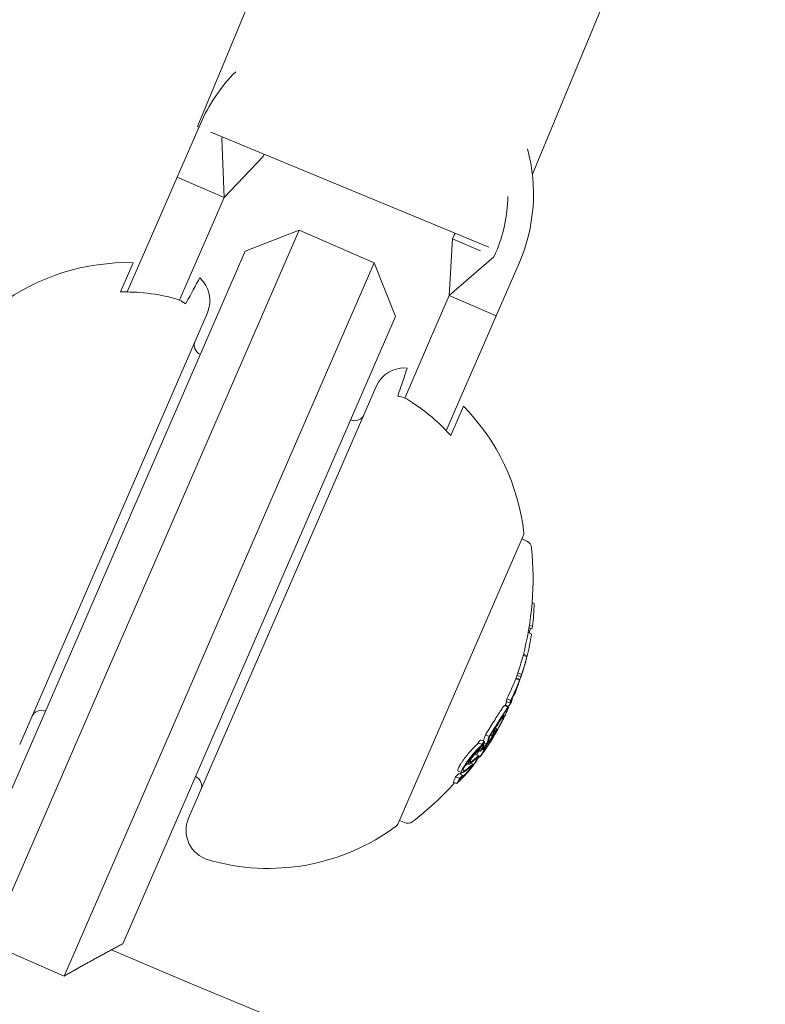
# Model space of a CAD drawing. Units: millimetres. Extents: x -4541 to 6139, y -5619 to 4406.
# Drawn here: x -763 to -726, y -3136 to -3088 of the extents above; entities that cross this region are included whole.
import ezdxf

# ---------------------------------------------------------------- set-up
doc = ezdxf.new("R2010")
doc.units = ezdxf.units.MM
doc.header["$LTSCALE"] = 0.2
doc.header["$MEASUREMENT"] = 0
doc.linetypes.add('BORDER', pattern=[1.75, 0.5, -0.25, 0.5, -0.25, 0, -0.25])
doc.layers.add('HAGS-EN1176 Falling Space', color=30, linetype='BORDER')
doc.layers.add('HAGS-Plan', color=7, linetype='Continuous')

msp = doc.modelspace()

# ---------------------------------------------------------------- linework, layer by layer
at = {"layer": 'HAGS-EN1176 Falling Space'}
msp.add_lwpolyline([(-2766.124, -1481), (-3040.62, -1481, -0.414214), (-4540.62, 19), (-4540.62, 981, -0.414214), (-3040.62, 2481), (399.565, 2481, -0.816603), (3288.436, -891.696, -0.343643), (4421.991, -2346.247), (4421.991, -2648.479, -0.414214), (2921.991, -4148.479), (2645.24, -4148.479, -0.116686), (1146.007, -4503.187), (559.509, -4503.187, -0.565052), (-2766.124, -2500)], format="xyb", close=True, dxfattribs=at)
at = {"layer": 'HAGS-Plan', "lineweight": 0}
for p, q in [((-754.194, -3092.773), (-683.406, -2921.877)), ((-737.838, -3095.096), (-668.624, -2928)), ((-754.078, -3092.668), (-755.195, -3095.235)), ((-754.135, -3092.798), (-754.194, -3092.773)), ((-739.97, -3098.665), (-753.556, -3093.037)), ((-752.98, -3093.276), (-753.012, -3093.35)), ((-753.012, -3093.35), (-752.902, -3096.232)), ((-750.946, -3094.118), (-750.993, -3094.227)), ((-750.993, -3094.227), (-752.902, -3096.232)), ((-756.112, -3097.345), (-755.195, -3095.235)), ((-755.195, -3095.235), (-752.902, -3096.232)), ((-753.819, -3098.342), (-752.902, -3096.232)), ((-756.112, -3097.345), (-756.969, -3099.315)), ((-756.013, -3113.417), (-749.234, -3097.827)), ((-751.866, -3098.864), (-749.234, -3097.827)), ((-749.234, -3097.827), (-745.566, -3099.422)), ((-754.676, -3100.312), (-753.819, -3098.342)), ((-741.898, -3101.017), (-741.733, -3098.254)), ((-741.653, -3098.07), (-741.733, -3098.254)), ((-741.733, -3098.254), (-740.376, -3098.844)), ((-751.866, -3098.864), (-757.847, -3112.62)), ((-739.635, -3098.948), (-739.715, -3099.131)), ((-757.964, -3100.851), (-757.341, -3099.419)), ((-757.636, -3100.849), (-756.969, -3099.315)), ((-745.566, -3099.422), (-752.345, -3115.012)), ((-744.529, -3102.054), (-745.566, -3099.422)), ((-739.715, -3099.131), (-741.898, -3101.017)), ((-738.488, -3099.446), (-739.605, -3102.014)), ((-755.082, -3101.246), (-754.676, -3100.312)), ((-742.815, -3103.127), (-741.898, -3101.017)), ((-739.605, -3102.014), (-741.898, -3101.017)), ((-762.891, -3122.967), (-753.72, -3101.874)), ((-750.51, -3115.81), (-744.529, -3102.054)), ((-740.522, -3104.123), (-739.605, -3102.014)), ((-742.815, -3103.127), (-743.671, -3105.097)), ((-741.379, -3106.094), (-740.522, -3104.123)), ((-744.078, -3106.031), (-743.671, -3105.097)), ((-745.466, -3105.463), (-754.638, -3126.555)), ((-742.046, -3107.628), (-741.379, -3106.094)), ((-741.201, -3106.437), (-741.824, -3107.869)), ((-757.847, -3112.62), (-760.039, -3117.661)), ((-744.41, -3126.859), (-738.269, -3112.736)), ((-738.349, -3112.919), (-738.113, -3113.022)), ((-758.497, -3119.13), (-756.013, -3113.417)), ((-752.345, -3115.012), (-754.829, -3120.725)), ((-752.702, -3120.851), (-750.51, -3115.81)), ((-737.852, -3116.027), (-737.753, -3116.07)), ((-738.003, -3117.255), (-737.863, -3117.316)), ((-737.982, -3117.126), (-737.828, -3117.193)), ((-765.188, -3129.504), (-760.039, -3117.661)), ((-738.045, -3117.493), (-737.878, -3117.566)), ((-738.027, -3117.397), (-737.973, -3117.421)), ((-738.288, -3118.596), (-738.105, -3118.676)), ((-738.275, -3118.546), (-738.092, -3118.625)), ((-758.497, -3119.13), (-764.387, -3132.676)), ((-738.624, -3119.708), (-738.444, -3119.787)), ((-738.583, -3119.577), (-738.399, -3119.657)), ((-738.548, -3119.454), (-738.364, -3119.534)), ((-738.282, -3119.295), (-738.281, -3119.296)), ((-738.653, -3119.744), (-738.469, -3119.823)), ((-738.522, -3119.976), (-738.521, -3119.977)), ((-738.725, -3120.46), (-738.696, -3120.472)), ((-738.72, -3120.447), (-738.691, -3120.46)), ((-760.718, -3134.271), (-754.829, -3120.725)), ((-752.702, -3120.851), (-757.852, -3132.694)), ((-739.193, -3121.05), (-739.01, -3121.13)), ((-739.155, -3121.036), (-739.019, -3121.095)), ((-739.118, -3120.851), (-738.935, -3120.93)), ((-739.082, -3120.726), (-738.899, -3120.806)), ((-738.824, -3120.674), (-738.809, -3120.681)), ((-739.273, -3121.52), (-739.225, -3121.541)), ((-740.135, -3122.492), (-739.952, -3122.572)), ((-739.897, -3122.515), (-739.809, -3122.553)), ((-739.869, -3122.47), (-739.796, -3122.502)), ((-739.724, -3122.239), (-739.71, -3122.245)), ((-739.65, -3122.337), (-739.647, -3122.338)), ((-739.646, -3122.164), (-739.573, -3122.196)), ((-739.621, -3122.312), (-739.62, -3122.311)), ((-740.483, -3122.872), (-740.299, -3122.952)), ((-740.368, -3122.733), (-740.185, -3122.812)), ((-740.196, -3122.88), (-740.082, -3122.93)), ((-740.119, -3123.042), (-740.084, -3123.057)), ((-740.629, -3123.431), (-740.446, -3123.51)), ((-740.458, -3123.248), (-740.381, -3123.282)), ((-740.447, -3123.549), (-740.398, -3123.571)), ((-740.397, -3123.111), (-740.332, -3123.14)), ((-740.392, -3123.106), (-740.295, -3123.148)), ((-740.316, -3123.202), (-740.259, -3123.227)), ((-740.309, -3123.441), (-740.308, -3123.441)), ((-740.245, -3123.208), (-740.206, -3123.225)), ((-740.242, -3123.095), (-740.21, -3123.109)), ((-740.17, -3123.192), (-740.157, -3123.198)), ((-741.055, -3123.877), (-740.95, -3123.923)), ((-740.938, -3123.715), (-740.897, -3123.733)), ((-740.875, -3123.755), (-740.798, -3123.788)), ((-740.853, -3123.872), (-740.736, -3123.923)), ((-740.851, -3123.871), (-740.732, -3123.923)), ((-741.464, -3124.255), (-741.281, -3124.334)), ((-741.43, -3124.377), (-741.247, -3124.457)), ((-740.892, -3124.078), (-740.848, -3124.097)), ((-741.713, -3124.793), (-741.53, -3124.873)), ((-741.588, -3124.534), (-741.405, -3124.614)), ((-741.438, -3124.762), (-741.436, -3124.762)), ((-741.342, -3124.575), (-741.319, -3124.585)), ((-744.33, -3126.675), (-744.094, -3126.778)), ((-764.387, -3132.676), (-760.718, -3134.271))]:
    msp.add_line(p, q, dxfattribs=at)
for centre, radius, start, end in [((-500, -2529.644), 694.356, 233.572112, 270), ((-746.283, -3096.057), 8.5, 135.3915, 156.5), ((-746.283, -3096.057), 8.5, 336.5, 14.9815), ((-746.283, -3096.057), 7.25, 336.5, 359.0076), ((-746.283, -3096.057), 5.049, 336.5, 337.5762), ((-757.617, -3109.916), 10.5, 88.4946, 126.6382), ((-755.095, -3101.276), 1.5, 336.5, 48.0607), ((-753.859, -3103.449), 0.5, 156.5, 246.5), ((-744.091, -3106.061), 1.5, 84.9393, 156.5), ((-748.689, -3113.798), 10.5, 6.3618, 44.5054), ((-746.523, -3106.639), 0.5, 246.5, 336.5), ((-738.453, -3112.656), 0.2, 336.5, 6.3618), ((-752.803, -3114.813), 15, 345.0334, 5.5978), ((-738.273, -3113.389), 0.4, 5.5978, 66.5), ((-752.62, -3114.893), 15, 344.2642, 345.0334), ((-752.803, -3114.813), 15, 340.7845, 341.4773), ((-752.62, -3114.893), 15, 342.4043, 342.8884), ((-752.62, -3114.893), 15, 338.2484, 339.0104), ((-752.803, -3114.813), 15, 335.3799, 336.1948), ((-752.62, -3114.893), 15, 336.3277, 336.5), ((-752.62, -3114.893), 15, 336.5, 336.7317), ((-761.834, -3121.79), 0.5, 66.5, 156.5), ((-752.62, -3114.893), 15, 333.023, 333.6944), ((-752.62, -3114.893), 15, 327.6901, 328.4952), ((-754.498, -3124.98), 0.5, 336.5, 66.5), ((-752.803, -3114.813), 15, 307.4022, 318.1186), ((-753.262, -3127.154), 1.5, 156.5, 253.7286), ((-744.594, -3126.779), 0.2, 306.6382, 336.5), ((-743.935, -3126.411), 0.4, 246.5, 307.4022), ((-750.74, -3118.514), 10.5, 253.7286, 306.6382), ((-500, -2529.644), 656.356, 246.815083, 270)]:
    msp.add_arc(centre, radius, start, end, dxfattribs=at)
at = {"layer": 'HAGS-Plan', "lineweight": 0, "extrusion": (0, 0, -1)}
for centre, major_axis, ratio, start_param, end_param in [((-752.377, -3114.335), (13.714, -5.963), 0.85264, -0.339057, -0.252131), ((-751.24, -3111.72), (13.243, -5.758), 0.522499, -0.026836, -0.00829), ((-751.351, -3111.976), (13.324, -5.793), 0.522499, -0.080133, -0.063388), ((-752.377, -3114.335), (13.714, -5.963), 0.85264, -0.222934, -0.13864), ((-752.595, -3114.835), (13.755, -5.981), 0.85264, -0.273907, -0.266188), ((-752.377, -3114.335), (13.714, -5.963), 0.85264, -0.134599, -0.064395), ((-751.917, -3113.277), (13.625, -5.924), 0.522499, -0.078358, -0.071763), ((-752.399, -3114.385), (13.722, -5.966), 0.85264, -0.115735, -0.071339), ((-752.377, -3114.335), (13.727, -5.969), 0.779865, -0.074835, -0.047679), ((-752.292, -3114.139), (13.727, -5.97), 0.522493, -0.077826, -0.061577), ((-752.257, -3114.059), (13.721, -5.966), 0.522499, -0.070826, -0.068529), ((-738.371, -3119.568), (-0.073, -0.221), 0.015759, -2.437807, -1.954661), ((-752.377, -3114.335), (13.714, -5.963), 0.85264, -0.040241, 0.043862), ((-752.399, -3114.385), (13.722, -5.966), 0.85264, -0.033255, 0.036872), ((-752.548, -3114.728), (13.752, -5.98), 0.85264, -0.077106, -0.030007), ((-752.57, -3114.778), (13.754, -5.98), 0.85264, -0.026021, -0.025323), ((-738.607, -3120.214), (-0.0131, -0.0351), 0.03267, 0.955983, 1.47612), ((-752.637, -3114.932), (13.755, -5.982), 0.173766, -0.001176, 0.085019), ((-752.843, -3115.405), (13.743, -5.976), 0.522499, -0.077684, -0.061239), ((-752.807, -3115.324), (13.747, -5.977), 0.522499, -0.070694, -0.068112), ((-752.637, -3114.933), (13.756, -5.981), 0.173764, -0.046656, -0.001166), ((-752.596, -3114.838), (13.755, -5.982), 0.173761, -0.046589, -0.000716), ((-739.571, -3122.137), (-0.344, -0.597), 0.102836, -2.873199, -2.410867), ((-753.616, -3117.183), (13.491, -5.866), 0.522499, -0.066002, -0.027628), ((-753.58, -3117.102), (13.51, -5.874), 0.522499, -0.06135, -0.027835), ((-753.449, -3116.8), (13.573, -5.902), 0.522501, -0.062795, -0.027888), ((-753.414, -3116.719), (13.588, -5.908), 0.522501, -0.058447, -0.027207), ((-739.454, -3121.049), (-0.941, -2.013), 0.200281, -0.982425, -0.900329), ((-752.562, -3114.259), (13.715, -5.963), 0.85264, 0.230106, 0.244112), ((-753.834, -3117.686), (13.413, -5.832), 0.401607, -0.104007, -0.066494), ((-753.796, -3117.599), (13.435, -5.842), 0.401607, -0.110077, -0.058219), ((-752.697, -3115.07), (13.752, -5.979), 0.85264, 0.180478, 0.196633), ((-753.616, -3117.183), (13.491, -5.866), 0.522499, 0.02515, 0.076443), ((-752.535, -3114.698), (13.751, -5.979), 0.85264, 0.222446, 0.238879), ((-752.513, -3114.648), (13.748, -5.978), 0.85264, 0.230671, 0.233339), ((-753.58, -3117.102), (13.51, -5.874), 0.522499, 0.032189, 0.069248), ((-753.701, -3117.38), (13.443, -5.845), 0.522499, 0, 0.00014), ((-753.701, -3117.38), (13.443, -5.845), 0.522499, -0.016491, 0), ((-745.992, -3118.631), (-0.831, 7.612), 0.944724, -3.965867, -3.954222), ((-753.666, -3117.299), (13.463, -5.854), 0.522499, -0.00917, -0.006955), ((-752.718, -3115.12), (13.749, -5.978), 0.85264, 0.186264, 0.189592), ((-745.947, -3118.571), (-0.831, 7.605), 0.944595, -3.965932, -3.954317), ((-752.901, -3115.038), (13.749, -5.978), 0.85264, 0.317511, 0.334599), ((-741.061, -3124.055), (-0.225, -0.276), 0.250063, -0.454953, -0.437331), ((-740.694, -3123.401), (0.679, 0.933), 0.248056, -3.941787, -3.534595), ((-740.661, -3123.369), (0.642, 0.883), 0.247688, -3.93993, -3.611548), ((-754.593, -3118.929), (12.987, -5.647), 0.419806, -0.007514, 0.04077), ((-752.859, -3115.443), (13.716, -5.964), 0.85264, 0.319058, 0.329828), ((-752.837, -3115.393), (13.723, -5.967), 0.85264, 0.322704, 0.323115), ((-742.494, -3117.056), (-1.881, -8.803), 0.505363, -0.656795, -0.632082), ((-742.431, -3117.078), (-1.868, -8.708), 0.504685, -0.657385, -0.632304)]:
    msp.add_ellipse(centre, major_axis=major_axis, ratio=ratio, start_param=start_param, end_param=end_param, dxfattribs=at)
at = {"layer": 'HAGS-Plan', "lineweight": 0}
for centre, major_axis, ratio, start_param, end_param in [((-752.561, -3114.256), (13.714, -5.963), 0.85264, 0.064395, 0.127245), ((-752.476, -3114.06), (13.728, -5.969), 0.522499, 0.061521, 0.07777), ((-752.428, -3114.452), (13.73, -5.97), 0.85264, 0.064322, 0.070907), ((-738.63, -3120.12), (0.408, 1.092), 0.051321, -1.031217, -0.908871), ((-738.638, -3120.117), (0.445, 1.19), 0.051377, -1.025863, -0.910159), ((-752.561, -3114.256), (13.714, -5.963), 0.85264, -0.043862, 0.040241), ((-752.428, -3114.452), (13.73, -5.97), 0.85264, 0.02839, 0.040196), ((-752.406, -3114.402), (13.724, -5.967), 0.85264, 0.028445, 0.033249), ((-752.451, -3114.504), (13.748, -5.978), 0.522499, 0.06839, 0.070685), ((-752.415, -3114.422), (13.745, -5.976), 0.522499, 0.061443, 0.077672), ((-752.445, -3114.491), (13.75, -5.979), 0.174196, -0.068105, -0.011667), ((-752.589, -3114.822), (13.755, -5.981), 0.85264, 0.027991, 0.02904), ((-752.446, -3114.493), (13.75, -5.979), 0.163774, 0.005261, 0.037205), ((-752.405, -3114.399), (13.747, -5.977), 0.163774, 0.009943, 0.037262), ((-753.026, -3115.326), (13.743, -5.976), 0.522499, 0.061239, 0.077684), ((-752.62, -3114.894), (13.756, -5.981), 0.85264, -0.213728, -0.126958), ((-753.799, -3117.104), (13.491, -5.866), 0.522499, 0.027628, 0.066002), ((-752.598, -3114.844), (13.756, -5.981), 0.85264, -0.206633, -0.133964), ((-753.301, -3116.459), (13.633, -5.928), 0.522499, 0.006868, 0.008995), ((-753.263, -3116.369), (13.642, -5.945), 0.522494, 0.00043, 0.016366), ((-752.379, -3114.339), (13.715, -5.963), 0.85264, -0.244112, -0.230106), ((-752.401, -3114.389), (13.722, -5.967), 0.85264, -0.237276, -0.236225), ((-753.799, -3117.104), (13.491, -5.866), 0.522499, -0.071702, -0.040994), ((-752.854, -3115.431), (13.717, -5.964), 0.85264, -0.197133, -0.185359), ((-752.832, -3115.381), (13.724, -5.967), 0.85264, -0.189941, -0.189031), ((-746.989, -3126.23), (7.017, 3.483), 0.142966, -0.520605, -0.493762), ((-752.717, -3115.118), (13.749, -5.978), 0.85264, -0.334599, -0.317511), ((-754.409, -3119.008), (12.987, -5.647), 0.419806, -0.04077, 0.007514), ((-754.372, -3118.929), (13.021, -5.653), 0.419798, -0.034379, -0.000989), ((-752.739, -3115.167), (13.746, -5.977), 0.85264, -0.326426, -0.323362)]:
    msp.add_ellipse(centre, major_axis=major_axis, ratio=ratio, start_param=start_param, end_param=end_param, dxfattribs=at)
for points, knots in [([(-754.781, -3101.428), (-754.702, -3101.283), (-754.629, -3101.147), (-754.42, -3100.763), (-754.294, -3100.531), (-754.131, -3100.23), (-754.093, -3100.16), (-754.093, -3100.16)], [5.0151237, 5.0151237, 5.0151237, 5.0151237, 5.1153675, 5.1153675, 5.3586843, 5.3586843, 5.6020012, 5.6020012, 5.6020012, 5.6020012]), ([(-757.964, -3100.851), (-757.644, -3100.845), (-757.329, -3100.853), (-756.544, -3100.913), (-756.011, -3100.994), (-755.414, -3101.142), (-755.337, -3101.162), (-755.261, -3101.183)], [1.2244407, 1.2244407, 1.2244407, 1.2244407, 1.3136911, 1.3136911, 1.4608602, 1.4608602, 1.4826225, 1.4826225, 1.4826225, 1.4826225]), ([(-755.261, -3101.183), (-755.198, -3101.202), (-755.138, -3101.222), (-755.082, -3101.246), (-754.981, -3101.29), (-754.876, -3101.355), (-754.781, -3101.428)], [0.95046684, 0.95046684, 0.95046684, 0.95046684, 0.96855699, 0.96855699, 0.96855699, 1.00167286, 1.00167286, 1.00167286, 1.00167286]), ([(-743.958, -3104.567), (-743.958, -3104.567), (-743.984, -3104.642), (-744.092, -3104.967), (-744.176, -3105.217), (-744.315, -3105.632), (-744.364, -3105.778), (-744.416, -3105.935)], [5.6020012, 5.6020012, 5.6020012, 5.6020012, 5.845318, 5.845318, 6.0886348, 6.0886348, 6.1888786, 6.1888786, 6.1888786, 6.1888786]), ([(-744.416, -3105.935), (-744.298, -3105.954), (-744.179, -3105.987), (-744.078, -3106.031), (-744.022, -3106.055), (-743.966, -3106.086), (-743.91, -3106.119)], [0.93544112, 0.93544112, 0.93544112, 0.93544112, 0.96855699, 0.96855699, 0.96855699, 0.98664714, 0.98664714, 0.98664714, 0.98664714]), ([(-743.91, -3106.119), (-743.843, -3106.16), (-743.776, -3106.203), (-743.26, -3106.539), (-742.837, -3106.873), (-742.258, -3107.407), (-742.037, -3107.63), (-741.824, -3107.869)], [4.9494951, 4.9494951, 4.9494951, 4.9494951, 4.9712573, 4.9712573, 5.1184264, 5.1184264, 5.2076768, 5.2076768, 5.2076768, 5.2076768]), ([(-738.281, -3119.295), (-738.278, -3119.284), (-738.274, -3119.272), (-738.261, -3119.231), (-738.252, -3119.201), (-738.243, -3119.169)], [-0.01546511, -0.01546511, -0.01546511, -0.01546511, -0.01096644, -0.01096644, 0, 0, 0, 0]), ([(-738.243, -3119.169), (-738.237, -3119.152), (-738.232, -3119.134), (-738.221, -3119.098), (-738.216, -3119.08), (-738.211, -3119.062)], [-0.01216151, -0.01216151, -0.01216151, -0.01216151, -0.00608071, -0.00608071, -0.00031661, -0.00031661, -0.00031661, -0.00031661]), ([(-738.335, -3119.466), (-738.332, -3119.457), (-738.329, -3119.449), (-738.327, -3119.442), (-738.324, -3119.435), (-738.322, -3119.428), (-738.32, -3119.421)], [-0.003148522, -0.003148522, -0.003148522, -0.003148522, 0, 0, 0, 0.003148442, 0.003148442, 0.003148442, 0.003148442]), ([(-738.32, -3119.421), (-738.318, -3119.416), (-738.317, -3119.411), (-738.314, -3119.402), (-738.313, -3119.399), (-738.312, -3119.397)], [-0.004976396, -0.004976396, -0.004976396, -0.004976396, -0.002503733, -0.002503733, 0, 0, 0, 0]), ([(-738.316, -3119.405), (-738.313, -3119.394), (-738.309, -3119.384), (-738.306, -3119.374), (-738.303, -3119.365), (-738.3, -3119.355), (-738.297, -3119.347)], [-0.004128494, -0.004128494, -0.004128494, -0.004128494, 0, 0, 0, 0.004128307, 0.004128307, 0.004128307, 0.004128307]), ([(-738.312, -3119.397), (-738.312, -3119.396), (-738.311, -3119.395), (-738.312, -3119.397), (-738.312, -3119.398), (-738.313, -3119.401)], [-0.004215775, -0.004215775, -0.004215775, -0.004215775, -0.001710101, -0.001710101, 0, 0, 0, 0]), ([(-738.297, -3119.347), (-738.294, -3119.336), (-738.291, -3119.327), (-738.286, -3119.311), (-738.284, -3119.305), (-738.282, -3119.3)], [-0.009657565, -0.009657565, -0.009657565, -0.009657565, -0.004845475, -0.004845475, 0, 0, 0, 0]), ([(-738.282, -3119.3), (-738.281, -3119.298), (-738.281, -3119.296), (-738.28, -3119.295), (-738.28, -3119.296), (-738.281, -3119.299), (-738.282, -3119.301), (-738.283, -3119.305), (-738.283, -3119.306), (-738.284, -3119.306)], [-0.011797826, -0.011797826, -0.011797826, -0.011797826, -0.008839838, -0.008839838, -0.005882695, -0.005882695, -0.002954769, -0.002954769, -0.002387891, -0.002387891, -0.002387891, -0.002387891]), ([(-738.621, -3120.233), (-738.612, -3120.21), (-738.603, -3120.187), (-738.594, -3120.164), (-738.589, -3120.149), (-738.583, -3120.134), (-738.577, -3120.12)], [0, 0, 0, 0, 0.606415, 0.606415, 0.606415, 1, 1, 1, 1]), ([(-738.61, -3120.217), (-738.606, -3120.207), (-738.602, -3120.197), (-738.593, -3120.174), (-738.589, -3120.164), (-738.587, -3120.158)], [-0.003940301, -0.003940301, -0.003940301, -0.003940301, -0.002220788, -0.002220788, 0, 0, 0, 0]), ([(-738.587, -3120.158), (-738.582, -3120.145), (-738.577, -3120.133), (-738.573, -3120.122), (-738.568, -3120.11), (-738.563, -3120.098), (-738.559, -3120.087)], [-0.004207038, -0.004207038, -0.004207038, -0.004207038, 0, 0, 0, 0.004206976, 0.004206976, 0.004206976, 0.004206976]), ([(-738.577, -3120.12), (-738.571, -3120.105), (-738.565, -3120.09), (-738.56, -3120.076), (-738.554, -3120.062), (-738.549, -3120.048), (-738.543, -3120.034)], [-0.00510625, -0.00510625, -0.00510625, -0.00510625, 0, 0, 0, 0.00510618, 0.00510618, 0.00510618, 0.00510618]), ([(-738.669, -3120.384), (-738.669, -3120.381), (-738.668, -3120.378), (-738.667, -3120.374), (-738.666, -3120.37), (-738.665, -3120.365), (-738.663, -3120.359)], [-0.00507784, -0.00507784, -0.00507784, -0.00507784, 0, 0, 0, 0.00507803, 0.00507803, 0.00507803, 0.00507803]), ([(-738.663, -3120.359), (-738.662, -3120.353), (-738.659, -3120.345), (-738.652, -3120.321), (-738.647, -3120.306), (-738.643, -3120.296)], [-0.007602059, -0.007602059, -0.007602059, -0.007602059, -0.00426765, -0.00426765, 0, 0, 0, 0]), ([(-738.643, -3120.296), (-738.64, -3120.287), (-738.637, -3120.277), (-738.628, -3120.253), (-738.624, -3120.242), (-738.621, -3120.233)], [-0.004868425, -0.004868425, -0.004868425, -0.004868425, -0.00271642, -0.00271642, 0, 0, 0, 0]), ([(-738.631, -3120.288), (-738.631, -3120.286), (-738.63, -3120.283), (-738.629, -3120.28), (-738.629, -3120.276), (-738.628, -3120.272), (-738.626, -3120.268)], [-0.004247713, -0.004247713, -0.004247713, -0.004247713, 0, 0, 0, 0.004247872, 0.004247872, 0.004247872, 0.004247872]), ([(-738.626, -3120.268), (-738.626, -3120.264), (-738.624, -3120.26), (-738.62, -3120.247), (-738.618, -3120.24), (-738.616, -3120.234)], [-0.004137891, -0.004137891, -0.004137891, -0.004137891, -0.002322761, -0.002322761, 0, 0, 0, 0]), ([(-739.193, -3121.05), (-739.203, -3121.046), (-739.231, -3121.079), (-739.284, -3121.146), (-739.328, -3121.211), (-739.37, -3121.276)], [0.0008888, 0.0008888, 0.0008888, 0.0008888, 0.0539206, 0.0539206, 0.1524341, 0.1524341, 0.1524341, 0.1524341]), ([(-739.187, -3121.356), (-739.145, -3121.291), (-739.101, -3121.226), (-739.043, -3121.152), (-739.018, -3121.125), (-739.009, -3121.13)], [-0.1200766, -0.1200766, -0.1200766, -0.1200766, -0.0490442, -0.0490442, 0, 0, 0, 0]), ([(-739.009, -3121.13), (-739.004, -3121.139), (-739.009, -3121.164), (-739.024, -3121.206), (-739.026, -3121.211), (-739.027, -3121.217), (-739.03, -3121.222), (-739.039, -3121.247), (-739.051, -3121.277), (-739.067, -3121.314)], [-0.07190161, -0.07190161, -0.07190161, -0.07190161, -0.02826629, -0.02826629, -0.02826629, -0.02301288, -0.02301288, -0.02301288, 0, 0, 0, 0]), ([(-738.935, -3120.93), (-738.921, -3120.902), (-738.908, -3120.876), (-738.896, -3120.853), (-738.885, -3120.831), (-738.875, -3120.812), (-738.866, -3120.798), (-738.865, -3120.795), (-738.863, -3120.792), (-738.862, -3120.79)], [0, 0, 0, 0, 0.455779, 0.455779, 0.455779, 0.912352, 0.912352, 0.912352, 1, 1, 1, 1]), ([(-738.88, -3120.798), (-738.869, -3120.777), (-738.859, -3120.758), (-738.841, -3120.725), (-738.833, -3120.711), (-738.827, -3120.701)], [-0.01846851, -0.01846851, -0.01846851, -0.01846851, -0.00926873, -0.00926873, 0, 0, 0, 0]), ([(-738.862, -3120.79), (-738.859, -3120.786), (-738.857, -3120.783), (-738.853, -3120.778), (-738.852, -3120.777), (-738.851, -3120.777)], [-0.008408172, -0.008408172, -0.008408172, -0.008408172, -0.00420408, -0.00420408, 0, 0, 0, 0]), ([(-738.851, -3120.777), (-738.848, -3120.777), (-738.847, -3120.778), (-738.846, -3120.785), (-738.847, -3120.79), (-738.848, -3120.796)], [-0.01939176, -0.01939176, -0.01939176, -0.01939176, -0.00969588, -0.00969588, 0, 0, 0, 0]), ([(-738.827, -3120.701), (-738.823, -3120.694), (-738.819, -3120.69), (-738.814, -3120.683), (-738.812, -3120.681), (-738.81, -3120.681)], [-0.01214453, -0.01214453, -0.01214453, -0.01214453, -0.00607225, -0.00607225, 0, 0, 0, 0]), ([(-738.81, -3120.681), (-738.808, -3120.681), (-738.806, -3120.682), (-738.805, -3120.69), (-738.806, -3120.695), (-738.807, -3120.702)], [-0.02170767, -0.02170767, -0.02170767, -0.02170767, -0.01085383, -0.01085383, 0, 0, 0, 0]), ([(-739.37, -3121.276), (-739.418, -3121.35), (-739.471, -3121.433), (-739.586, -3121.614), (-739.647, -3121.711), (-739.712, -3121.814)], [0, 0, 0, 0, 0.04009611, 0.04009611, 0.08025256, 0.08025256, 0.08025256, 0.08025256]), ([(-739.536, -3121.938), (-739.476, -3121.84), (-739.418, -3121.748), (-739.309, -3121.577), (-739.259, -3121.499), (-739.214, -3121.429)], [-0.07579574, -0.07579574, -0.07579574, -0.07579574, -0.03786946, -0.03786946, 0, 0, 0, 0]), ([(-739.528, -3121.894), (-739.464, -3121.791), (-739.403, -3121.693), (-739.288, -3121.512), (-739.235, -3121.43), (-739.187, -3121.356)], [-0.08025256, -0.08025256, -0.08025256, -0.08025256, -0.04009627, -0.04009627, 0, 0, 0, 0]), ([(-739.465, -3121.872), (-739.433, -3121.823), (-739.403, -3121.779), (-739.347, -3121.703), (-739.326, -3121.678), (-739.29, -3121.639), (-739.28, -3121.634), (-739.268, -3121.633), (-739.266, -3121.642), (-739.27, -3121.661)], [-0.06318334, -0.06318334, -0.06318334, -0.06318334, -0.05252048, -0.05252048, -0.04032961, -0.04032961, -0.02288379, -0.02288379, 0, 0, 0, 0]), ([(-739.444, -3121.811), (-739.408, -3121.755), (-739.373, -3121.706), (-739.31, -3121.62), (-739.287, -3121.591), (-739.246, -3121.547), (-739.235, -3121.54), (-739.221, -3121.54), (-739.219, -3121.55), (-739.223, -3121.57)], [-0.07159014, -0.07159014, -0.07159014, -0.07159014, -0.05947498, -0.05947498, -0.04562885, -0.04562885, -0.0258561, -0.0258561, 0, 0, 0, 0]), ([(-739.136, -3121.461), (-739.161, -3121.514), (-739.199, -3121.594), (-739.285, -3121.761), (-739.338, -3121.864), (-739.414, -3122.005)], [-0.1410435, -0.1410435, -0.1410435, -0.1410435, -0.0489165, -0.0489165, 0, 0, 0, 0]), ([(-739.214, -3121.429), (-739.176, -3121.37), (-739.136, -3121.312), (-739.08, -3121.24), (-739.061, -3121.221), (-739.053, -3121.225)], [-0.08761732, -0.08761732, -0.08761732, -0.08761732, -0.03974569, -0.03974569, 0, 0, 0, 0]), ([(-739.053, -3121.225), (-739.048, -3121.234), (-739.054, -3121.262), (-739.072, -3121.31), (-739.08, -3121.333), (-739.092, -3121.36), (-739.106, -3121.393)], [-0.06614339, -0.06614339, -0.06614339, -0.06614339, -0.02097526, -0.02097526, -0.02097526, 0, 0, 0, 0]), ([(-739.067, -3121.314), (-739.072, -3121.325), (-739.077, -3121.337), (-739.088, -3121.361), (-739.093, -3121.374), (-739.099, -3121.387)], [-0.01421359, -0.01421359, -0.01421359, -0.01421359, -0.00710448, -0.00710448, 0, 0, 0, 0]), ([(-739.712, -3121.814), (-739.778, -3121.922), (-739.847, -3122.033), (-739.99, -3122.26), (-740.062, -3122.375), (-740.135, -3122.492)], [0, 0, 0, 0, 0.04162511, 0.04162511, 0.08324925, 0.08324925, 0.08324925, 0.08324925]), ([(-739.952, -3122.572), (-739.878, -3122.455), (-739.806, -3122.34), (-739.664, -3122.113), (-739.595, -3122.002), (-739.528, -3121.894)], [-0.08324925, -0.08324925, -0.08324925, -0.08324925, -0.04162472, -0.04162472, 0, 0, 0, 0]), ([(-739.449, -3122.07), (-739.483, -3122.133), (-739.521, -3122.203), (-739.61, -3122.359), (-739.654, -3122.435), (-739.739, -3122.58), (-739.783, -3122.653), (-739.875, -3122.803), (-739.916, -3122.867), (-739.942, -3122.908)], [-0.04595163, -0.04595163, -0.04595163, -0.04595163, -0.03861591, -0.03861591, -0.02998861, -0.02998861, -0.01797814, -0.01797814, 0, 0, 0, 0]), ([(-739.908, -3122.532), (-739.843, -3122.43), (-739.78, -3122.329), (-739.656, -3122.13), (-739.595, -3122.032), (-739.536, -3121.938)], [-0.07320885, -0.07320885, -0.07320885, -0.07320885, -0.03658163, -0.03658163, 0, 0, 0, 0]), ([(-739.71, -3122.245), (-739.664, -3122.166), (-739.618, -3122.088), (-739.523, -3121.933), (-739.48, -3121.864), (-739.444, -3121.811)], [-0.04592374, -0.04592374, -0.04592374, -0.04592374, -0.02422946, -0.02422946, 0, 0, 0, 0]), ([(-739.669, -3122.203), (-739.633, -3122.142), (-739.598, -3122.083), (-739.52, -3121.956), (-739.487, -3121.904), (-739.465, -3121.872)], [-0.02583242, -0.02583242, -0.02583242, -0.02583242, -0.01456811, -0.01456811, 0, 0, 0, 0]), ([(-739.316, -3121.794), (-739.334, -3121.836), (-739.357, -3121.885), (-739.411, -3121.994), (-739.443, -3122.054), (-739.478, -3122.12)], [-0.05310907, -0.05310907, -0.05310907, -0.05310907, -0.02677965, -0.02677965, 0, 0, 0, 0]), ([(-739.274, -3121.716), (-739.293, -3121.761), (-739.318, -3121.814), (-739.377, -3121.933), (-739.411, -3121.999), (-739.449, -3122.07)], [-0.05763654, -0.05763654, -0.05763654, -0.05763654, -0.02903136, -0.02903136, 0, 0, 0, 0]), ([(-739.27, -3121.661), (-739.272, -3121.674), (-739.277, -3121.693), (-739.293, -3121.737), (-739.303, -3121.764), (-739.316, -3121.794)], [-0.03899695, -0.03899695, -0.03899695, -0.03899695, -0.01949863, -0.01949863, 0, 0, 0, 0]), ([(-739.478, -3122.12), (-739.508, -3122.176), (-739.542, -3122.237), (-739.619, -3122.375), (-739.658, -3122.442), (-739.733, -3122.569), (-739.772, -3122.633), (-739.853, -3122.765), (-739.888, -3122.821), (-739.912, -3122.857)], [-0.04024664, -0.04024664, -0.04024664, -0.04024664, -0.03384325, -0.03384325, -0.02630619, -0.02630619, -0.01578679, -0.01578679, 0, 0, 0, 0]), ([(-739.776, -3122.521), (-739.785, -3122.533), (-739.793, -3122.542), (-739.798, -3122.548), (-739.804, -3122.553), (-739.808, -3122.555), (-739.81, -3122.553), (-739.812, -3122.551), (-739.811, -3122.546), (-739.809, -3122.537), (-739.806, -3122.528), (-739.802, -3122.516), (-739.796, -3122.502)], [0, 0, 0, 0, 0.252415, 0.252415, 0.252415, 0.505684, 0.505684, 0.505684, 0.757067, 0.757067, 0.757067, 1, 1, 1, 1]), ([(-739.723, -3122.447), (-739.732, -3122.461), (-739.742, -3122.474), (-739.75, -3122.487), (-739.759, -3122.499), (-739.767, -3122.51), (-739.776, -3122.521)], [0.31271758, 0.31271758, 0.31271758, 0.31271758, 0.31896902, 0.31896902, 0.31896902, 0.32522064, 0.32522064, 0.32522064, 0.32522064]), ([(-739.739, -3122.447), (-739.743, -3122.453), (-739.747, -3122.458), (-739.75, -3122.46), (-739.753, -3122.463), (-739.755, -3122.464), (-739.756, -3122.463), (-739.756, -3122.463), (-739.756, -3122.463), (-739.756, -3122.463), (-739.757, -3122.461), (-739.757, -3122.458), (-739.755, -3122.454), (-739.754, -3122.449), (-739.751, -3122.443), (-739.748, -3122.435), (-739.748, -3122.434), (-739.747, -3122.433), (-739.747, -3122.432)], [0, 0, 0, 0, 0.243106, 0.243106, 0.243106, 0.487266, 0.487266, 0.487266, 0.5, 0.5, 0.5, 0.729315, 0.729315, 0.729315, 0.969386, 0.969386, 0.969386, 1, 1, 1, 1]), ([(-739.697, -3122.388), (-739.704, -3122.399), (-739.712, -3122.41), (-739.719, -3122.42), (-739.725, -3122.429), (-739.732, -3122.438), (-739.739, -3122.447)], [0.250479859, 0.250479859, 0.250479859, 0.250479859, 0.255406098, 0.255406098, 0.255406098, 0.260332472, 0.260332472, 0.260332472, 0.260332472]), ([(-739.573, -3122.196), (-739.594, -3122.23), (-739.615, -3122.263), (-739.635, -3122.295), (-739.656, -3122.327), (-739.676, -3122.358), (-739.697, -3122.388)], [1.26664914, 1.26664914, 1.26664914, 1.26664914, 1.28028262, 1.28028262, 1.28028262, 1.29391906, 1.29391906, 1.29391906, 1.29391906]), ([(-740.502, -3122.915), (-740.558, -3122.968), (-740.617, -3123.027), (-740.744, -3123.158), (-740.811, -3123.229), (-740.881, -3123.305)], [0, 0, 0, 0, 0.03526738, 0.03526738, 0.07053169, 0.07053169, 0.07053169, 0.07053169]), ([(-740.709, -3123.435), (-740.64, -3123.36), (-740.575, -3123.291), (-740.456, -3123.169), (-740.403, -3123.116), (-740.353, -3123.068)], [-0.06640869, -0.06640869, -0.06640869, -0.06640869, -0.03186281, -0.03186281, 0, 0, 0, 0]), ([(-740.502, -3122.915), (-740.501, -3122.913), (-740.499, -3122.911), (-740.495, -3122.906), (-740.492, -3122.903), (-740.488, -3122.897), (-740.486, -3122.893), (-740.482, -3122.887), (-740.48, -3122.884), (-740.478, -3122.878), (-740.477, -3122.876), (-740.477, -3122.875)], [0, 0, 0, 0, 0.001103662, 0.001103662, 0.002004001, 0.002004001, 0.00259298, 0.00259298, 0.003016253, 0.003016253, 0.003322921, 0.003322921, 0.003322921, 0.003322921]), ([(-740.259, -3122.938), (-740.265, -3122.95), (-740.273, -3122.963), (-740.281, -3122.976), (-740.289, -3122.988), (-740.297, -3123.001), (-740.306, -3123.012), (-740.315, -3123.024), (-740.323, -3123.036), (-740.332, -3123.045), (-740.339, -3123.054), (-740.346, -3123.062), (-740.353, -3123.068)], [0, 0, 0, 0, 0.254693, 0.254693, 0.254693, 0.510381, 0.510381, 0.510381, 0.77189, 0.77189, 0.77189, 1, 1, 1, 1]), ([(-740.299, -3122.952), (-740.298, -3122.951), (-740.296, -3122.949), (-740.294, -3122.949), (-740.293, -3122.948), (-740.293, -3122.95), (-740.292, -3122.951), (-740.293, -3122.955), (-740.294, -3122.957), (-740.297, -3122.964), (-740.299, -3122.967), (-740.302, -3122.973), (-740.305, -3122.976), (-740.309, -3122.983), (-740.311, -3122.986), (-740.315, -3122.99), (-740.317, -3122.993), (-740.319, -3122.994)], [-0.006725603, -0.006725603, -0.006725603, -0.006725603, -0.00517779, -0.00517779, -0.004109157, -0.004109157, -0.0033956, -0.0033956, -0.002977222, -0.002977222, -0.002586825, -0.002586825, -0.001999292, -0.001999292, -0.001099867, -0.001099867, 0, 0, 0, 0]), ([(-740.107, -3122.97), (-740.131, -3123.005), (-740.155, -3123.039), (-740.178, -3123.069), (-740.189, -3123.083), (-740.2, -3123.097), (-740.21, -3123.109)], [0, 0, 0, 0, 0.680327, 0.680327, 0.680327, 1, 1, 1, 1]), ([(-740.106, -3122.991), (-740.118, -3123.008), (-740.129, -3123.024), (-740.152, -3123.057), (-740.164, -3123.073), (-740.175, -3123.088)], [-0.0126552, -0.0126552, -0.0126552, -0.0126552, -0.00632754, -0.00632754, 0, 0, 0, 0]), ([(-739.942, -3122.908), (-739.98, -3122.967), (-740.015, -3123.019), (-740.079, -3123.113), (-740.102, -3123.144), (-740.142, -3123.193), (-740.151, -3123.198), (-740.162, -3123.199), (-740.158, -3123.183), (-740.151, -3123.166)], [-0.04343532, -0.04343532, -0.04343532, -0.04343532, -0.03761804, -0.03761804, -0.03082464, -0.03082464, -0.01994963, -0.01994963, 0, 0, 0, 0]), ([(-739.942, -3122.91), (-739.955, -3122.931), (-739.968, -3122.952), (-740.041, -3123.064), (-740.097, -3123.148), (-740.15, -3123.223)], [-0.04891359, -0.04891359, -0.04891359, -0.04891359, -0.04012738, -0.04012738, 0, 0, 0, 0]), ([(-739.785, -3122.656), (-739.841, -3122.749), (-739.896, -3122.838), (-740.006, -3123.008), (-740.059, -3123.088), (-740.109, -3123.159)], [-0.07399022, -0.07399022, -0.07399022, -0.07399022, -0.03804472, -0.03804472, 0, 0, 0, 0]), ([(-740.082, -3122.93), (-740.086, -3122.936), (-740.09, -3122.943), (-740.099, -3122.957), (-740.103, -3122.964), (-740.107, -3122.97)], [-0.003891513, -0.003891513, -0.003891513, -0.003891513, -0.002068461, -0.002068461, 0, 0, 0, 0]), ([(-740.048, -3122.898), (-740.056, -3122.912), (-740.066, -3122.928), (-740.087, -3122.962), (-740.097, -3122.978), (-740.106, -3122.991)], [-0.008606916, -0.008606916, -0.008606916, -0.008606916, -0.004641659, -0.004641659, 0, 0, 0, 0]), ([(-739.912, -3122.857), (-739.947, -3122.913), (-739.98, -3122.962), (-740.032, -3123.036), (-740.056, -3123.069), (-740.083, -3123.101), (-740.097, -3123.115), (-740.101, -3123.105), (-740.1, -3123.095), (-740.084, -3123.057)], [-0.3199801, -0.3199801, -0.3199801, -0.3199801, -0.2006006, -0.2006006, -0.0948406, -0.0948406, -0.0312427, -0.0312427, 0, 0, 0, 0]), ([(-740.045, -3122.853), (-740.048, -3122.862), (-740.054, -3122.875), (-740.061, -3122.89), (-740.067, -3122.902), (-740.074, -3122.915), (-740.082, -3122.93)], [0, 0, 0, 0, 0.545657, 0.545657, 0.545657, 1, 1, 1, 1]), ([(-739.99, -3122.777), (-739.996, -3122.793), (-740.004, -3122.812), (-740.015, -3122.834), (-740.024, -3122.853), (-740.035, -3122.875), (-740.048, -3122.898)], [0, 0, 0, 0, 0.538896, 0.538896, 0.538896, 1, 1, 1, 1]), ([(-740.881, -3123.305), (-740.938, -3123.369), (-740.999, -3123.441), (-741.118, -3123.59), (-741.178, -3123.669), (-741.233, -3123.747)], [0, 0, 0, 0, 0.02895334, 0.02895334, 0.05786474, 0.05786474, 0.05786474, 0.05786474]), ([(-741.05, -3123.827), (-740.995, -3123.749), (-740.935, -3123.67), (-740.816, -3123.521), (-740.755, -3123.449), (-740.697, -3123.384)], [-0.05785847, -0.05785847, -0.05785847, -0.05785847, -0.02897297, -0.02897297, 0, 0, 0, 0]), ([(-741.017, -3123.822), (-740.969, -3123.754), (-740.916, -3123.684), (-740.812, -3123.554), (-740.759, -3123.491), (-740.709, -3123.435)], [-0.05058211, -0.05058211, -0.05058211, -0.05058211, -0.02528629, -0.02528629, 0, 0, 0, 0]), ([(-740.897, -3123.733), (-740.87, -3123.69), (-740.836, -3123.638), (-740.772, -3123.55), (-740.733, -3123.496), (-740.646, -3123.39), (-740.609, -3123.346), (-740.536, -3123.269), (-740.503, -3123.236), (-740.475, -3123.212)], [-0.1192467, -0.1192467, -0.1192467, -0.1192467, -0.0676224, -0.0676224, -0.0388942, -0.0388942, -0.0187155, -0.0187155, 0, 0, 0, 0]), ([(-740.847, -3123.699), (-740.824, -3123.661), (-740.797, -3123.622), (-740.769, -3123.583), (-740.741, -3123.544), (-740.712, -3123.505), (-740.683, -3123.47), (-740.681, -3123.468), (-740.68, -3123.466), (-740.678, -3123.464), (-740.65, -3123.429), (-740.622, -3123.396), (-740.595, -3123.368), (-740.566, -3123.337), (-740.539, -3123.31), (-740.515, -3123.29)], [0, 0, 0, 0, 0.243754, 0.243754, 0.243754, 0.486422, 0.486422, 0.486422, 0.5, 0.5, 0.5, 0.735777, 0.735777, 0.735777, 1, 1, 1, 1]), ([(-740.629, -3123.431), (-740.633, -3123.429), (-740.64, -3123.43), (-740.655, -3123.438), (-740.657, -3123.44), (-740.659, -3123.441)], [0.03928206, 0.03928206, 0.03928206, 0.03928206, 0.04896546, 0.04896546, 0.05048478, 0.05048478, 0.05048478, 0.05048478]), ([(-740.524, -3123.559), (-740.502, -3123.539), (-740.483, -3123.525), (-740.452, -3123.507), (-740.446, -3123.509), (-740.439, -3123.518), (-740.44, -3123.53), (-740.453, -3123.566), (-740.465, -3123.59), (-740.481, -3123.62)], [-0.05923505, -0.05923505, -0.05923505, -0.05923505, -0.04904014, -0.04904014, -0.03610816, -0.03610816, -0.01804781, -0.01804781, 0, 0, 0, 0]), ([(-740.515, -3123.29), (-740.491, -3123.27), (-740.469, -3123.254), (-740.432, -3123.233), (-740.416, -3123.227), (-740.393, -3123.225), (-740.385, -3123.229), (-740.377, -3123.247), (-740.377, -3123.262), (-740.381, -3123.282)], [-0.06643644, -0.06643644, -0.06643644, -0.06643644, -0.04979135, -0.04979135, -0.03306098, -0.03306098, -0.01652141, -0.01652141, 0, 0, 0, 0]), ([(-740.475, -3123.212), (-740.437, -3123.181), (-740.391, -3123.148), (-740.344, -3123.136), (-740.333, -3123.137), (-740.319, -3123.149), (-740.316, -3123.159), (-740.317, -3123.174)], [-0.07356156, -0.07356156, -0.07356156, -0.07356156, -0.03331742, -0.03331742, -0.0167943, -0.0167943, 0, 0, 0, 0]), ([(-740.309, -3123.449), (-740.306, -3123.445), (-740.303, -3123.44), (-740.295, -3123.428), (-740.29, -3123.421), (-740.282, -3123.41), (-740.278, -3123.403), (-740.27, -3123.392), (-740.266, -3123.386), (-740.261, -3123.38)], [-0.02362233, -0.02362233, -0.02362233, -0.02362233, -0.01509584, -0.01509584, -0.00810221, -0.00810221, -0.0029485, -0.0029485, -0.00000018, -0.00000018, -0.00000018, -0.00000018]), ([(-740.308, -3123.441), (-740.298, -3123.426), (-740.287, -3123.409), (-740.276, -3123.394), (-740.265, -3123.378), (-740.254, -3123.362), (-740.244, -3123.348), (-740.238, -3123.34), (-740.233, -3123.333), (-740.228, -3123.327)], [0, 0, 0, 0, 0.394587, 0.394587, 0.394587, 0.791035, 0.791035, 0.791035, 1, 1, 1, 1]), ([(-740.261, -3123.38), (-740.25, -3123.364), (-740.239, -3123.349), (-740.229, -3123.335), (-740.219, -3123.321), (-740.209, -3123.307), (-740.2, -3123.294)], [-0.00681717, -0.00681717, -0.00681717, -0.00681717, 0, 0, 0, 0.00681483, 0.00681483, 0.00681483, 0.00681483]), ([(-740.228, -3123.327), (-740.216, -3123.309), (-740.203, -3123.292), (-740.192, -3123.276), (-740.181, -3123.26), (-740.169, -3123.245), (-740.159, -3123.23)], [-0.00773722, -0.00773722, -0.00773722, -0.00773722, 0, 0, 0, 0.00773471, 0.00773471, 0.00773471, 0.00773471]), ([(-741.233, -3123.747), (-741.261, -3123.785), (-741.287, -3123.823), (-741.334, -3123.897), (-741.356, -3123.933), (-741.396, -3124.001), (-741.413, -3124.032), (-741.442, -3124.091), (-741.454, -3124.118), (-741.462, -3124.142)], [0, 0, 0, 0, 0.01419712, 0.01419712, 0.02835434, 0.02835434, 0.04264027, 0.04264027, 0.05685285, 0.05685285, 0.05685285, 0.05685285]), ([(-741.279, -3124.222), (-741.271, -3124.198), (-741.259, -3124.171), (-741.23, -3124.112), (-741.213, -3124.081), (-741.173, -3124.012), (-741.151, -3123.977), (-741.103, -3123.903), (-741.077, -3123.865), (-741.05, -3123.827)], [-0.05684565, -0.05684565, -0.05684565, -0.05684565, -0.04264995, -0.04264995, -0.02838257, -0.02838257, -0.01421213, -0.01421213, 0, 0, 0, 0]), ([(-741.21, -3124.155), (-741.203, -3124.135), (-741.193, -3124.113), (-741.169, -3124.063), (-741.154, -3124.036), (-741.121, -3123.979), (-741.102, -3123.948), (-741.062, -3123.886), (-741.04, -3123.854), (-741.017, -3123.822)], [-0.04800984, -0.04800984, -0.04800984, -0.04800984, -0.03602075, -0.03602075, -0.02397115, -0.02397115, -0.01200305, -0.01200305, 0, 0, 0, 0]), ([(-740.999, -3123.901), (-741.003, -3123.905), (-741.007, -3123.908), (-741.048, -3123.941), (-741.089, -3123.977), (-741.136, -3124.019)], [0.02692644, 0.02692644, 0.02692644, 0.02692644, 0.03042131, 0.03042131, 0.06083562, 0.06083562, 0.06083562, 0.06083562]), ([(-741.001, -3124.172), (-740.956, -3124.132), (-740.918, -3124.099), (-740.884, -3124.072), (-740.851, -3124.044), (-740.822, -3124.023), (-740.799, -3124.008)], [0, 0, 0, 0, 0.5, 0.5, 0.5, 1, 1, 1, 1]), ([(-740.842, -3123.863), (-740.868, -3123.886), (-740.892, -3123.904), (-740.91, -3123.914), (-740.929, -3123.924), (-740.943, -3123.927), (-740.951, -3123.922), (-740.96, -3123.917), (-740.962, -3123.904), (-740.96, -3123.885), (-740.957, -3123.867), (-740.949, -3123.842), (-740.936, -3123.812), (-740.925, -3123.788), (-740.912, -3123.762), (-740.897, -3123.733)], [0, 0, 0, 0, 0.215225, 0.215225, 0.215225, 0.43111, 0.43111, 0.43111, 0.641175, 0.641175, 0.641175, 0.842757, 0.842757, 0.842757, 1, 1, 1, 1]), ([(-740.953, -3124.099), (-740.906, -3124.057), (-740.864, -3124.021), (-740.791, -3123.962), (-740.761, -3123.939), (-740.736, -3123.923)], [-0.06083562, -0.06083562, -0.06083562, -0.06083562, -0.03042573, -0.03042573, 0, 0, 0, 0]), ([(-740.798, -3123.788), (-740.819, -3123.807), (-740.837, -3123.821), (-740.852, -3123.83), (-740.866, -3123.838), (-740.878, -3123.841), (-740.885, -3123.838), (-740.891, -3123.834), (-740.894, -3123.825), (-740.892, -3123.811), (-740.89, -3123.797), (-740.885, -3123.778), (-740.875, -3123.756), (-740.868, -3123.739), (-740.858, -3123.719), (-740.847, -3123.699)], [0, 0, 0, 0, 0.217281, 0.217281, 0.217281, 0.434271, 0.434271, 0.434271, 0.645778, 0.645778, 0.645778, 0.848586, 0.848586, 0.848586, 1, 1, 1, 1]), ([(-740.481, -3123.62), (-740.501, -3123.655), (-740.527, -3123.697), (-740.558, -3123.744), (-740.588, -3123.79), (-740.624, -3123.842), (-740.662, -3123.894), (-740.701, -3123.948), (-740.743, -3124.004), (-740.786, -3124.058), (-740.809, -3124.089), (-740.833, -3124.119), (-740.857, -3124.148)], [0, 0, 0, 0, 0.278471, 0.278471, 0.278471, 0.556797, 0.556797, 0.556797, 0.841473, 0.841473, 0.841473, 1, 1, 1, 1]), ([(-740.537, -3123.688), (-740.552, -3123.715), (-740.571, -3123.746), (-740.593, -3123.779), (-740.595, -3123.783), (-740.598, -3123.787), (-740.601, -3123.791), (-740.621, -3123.822), (-740.644, -3123.856), (-740.668, -3123.889), (-740.674, -3123.898), (-740.681, -3123.907), (-740.687, -3123.916), (-740.709, -3123.946), (-740.733, -3123.978), (-740.756, -3124.008), (-740.767, -3124.023), (-740.778, -3124.038), (-740.79, -3124.052), (-740.809, -3124.077), (-740.829, -3124.101), (-740.849, -3124.126)], [0, 0, 0, 0, 0.25, 0.25, 0.25, 0.279044, 0.279044, 0.279044, 0.5, 0.5, 0.5, 0.558249, 0.558249, 0.558249, 0.75, 0.75, 0.75, 0.843837, 0.843837, 0.843837, 1, 1, 1, 1]), ([(-740.799, -3124.008), (-740.797, -3124.007), (-740.796, -3124.009), (-740.798, -3124.017), (-740.801, -3124.024), (-740.811, -3124.041), (-740.818, -3124.052), (-740.832, -3124.074), (-740.842, -3124.088), (-740.848, -3124.097)], [-0.008389, -0.008389, -0.008389, -0.008389, -0.007115208, -0.007115208, -0.005708333, -0.005708333, -0.003699521, -0.003699521, 0, 0, 0, 0]), ([(-740.736, -3123.923), (-740.732, -3123.921), (-740.73, -3123.923), (-740.731, -3123.93), (-740.732, -3123.936), (-740.737, -3123.946), (-740.744, -3123.959), (-740.751, -3123.973), (-740.761, -3123.989), (-740.774, -3124.008), (-740.787, -3124.028), (-740.804, -3124.052), (-740.821, -3124.076)], [0, 0, 0, 0, 0.244725, 0.244725, 0.244725, 0.490281, 0.490281, 0.490281, 0.733926, 0.733926, 0.733926, 1, 1, 1, 1]), ([(-740.798, -3123.788), (-740.751, -3123.75), (-740.705, -3123.713), (-740.618, -3123.64), (-740.576, -3123.605), (-740.536, -3123.57)], [-0.06478564, -0.06478564, -0.06478564, -0.06478564, -0.03232396, -0.03232396, 0, 0, 0, 0]), ([(-740.574, -3123.638), (-740.555, -3123.622), (-740.539, -3123.609), (-740.513, -3123.594), (-740.508, -3123.596), (-740.502, -3123.603), (-740.503, -3123.613), (-740.513, -3123.643), (-740.523, -3123.663), (-740.537, -3123.688)], [-0.04976172, -0.04976172, -0.04976172, -0.04976172, -0.04118922, -0.04118922, -0.03031799, -0.03031799, -0.01515047, -0.01515047, 0, 0, 0, 0]), ([(-741.462, -3124.142), (-741.471, -3124.165), (-741.477, -3124.186), (-741.481, -3124.219), (-741.481, -3124.232), (-741.474, -3124.248), (-741.47, -3124.252), (-741.464, -3124.255)], [0, 0, 0, 0, 0.01414832, 0.01414832, 0.02808339, 0.02808339, 0.03815025, 0.03815025, 0.03815025, 0.03815025]), ([(-741.331, -3124.36), (-741.322, -3124.351), (-741.312, -3124.342), (-741.302, -3124.332), (-741.3, -3124.33), (-741.299, -3124.329), (-741.297, -3124.327)], [0, 0, 0, 0, 0.00006444437, 0.00006444437, 0.00006444437, 0.00007393105, 0.00007393105, 0.00007393105, 0.00007393105]), ([(-741.201, -3124.512), (-741.222, -3124.531), (-741.241, -3124.547), (-741.274, -3124.571), (-741.288, -3124.579), (-741.309, -3124.587), (-741.317, -3124.587), (-741.326, -3124.579), (-741.327, -3124.571), (-741.325, -3124.559)], [-0.05809491, -0.05809491, -0.05809491, -0.05809491, -0.04354784, -0.04354784, -0.02904106, -0.02904106, -0.01463694, -0.01463694, 0, 0, 0, 0]), ([(-741.236, -3124.329), (-741.251, -3124.335), (-741.263, -3124.338), (-741.283, -3124.335), (-741.289, -3124.33), (-741.297, -3124.312), (-741.298, -3124.299), (-741.293, -3124.266), (-741.288, -3124.245), (-741.279, -3124.222)], [-0.05626951, -0.05626951, -0.05626951, -0.05626951, -0.04219897, -0.04219897, -0.02814406, -0.02814406, -0.01417995, -0.01417995, 0, 0, 0, 0]), ([(-740.857, -3124.148), (-740.93, -3124.238), (-741.002, -3124.323), (-741.161, -3124.501), (-741.227, -3124.568), (-741.268, -3124.609)], [-0.04245409, -0.04245409, -0.04245409, -0.04245409, -0.02400799, -0.02400799, 0, 0, 0, 0]), ([(-741.148, -3124.439), (-741.169, -3124.458), (-741.187, -3124.473), (-741.218, -3124.495), (-741.23, -3124.501), (-741.248, -3124.505), (-741.253, -3124.501), (-741.255, -3124.486), (-741.253, -3124.474), (-741.247, -3124.457)], [-0.05496436, -0.05496436, -0.05496436, -0.05496436, -0.04171969, -0.04171969, -0.02833475, -0.02833475, -0.01435547, -0.01435547, 0, 0, 0, 0]), ([(-741.171, -3124.245), (-741.192, -3124.255), (-741.208, -3124.256), (-741.217, -3124.248), (-741.226, -3124.239), (-741.228, -3124.222), (-741.222, -3124.197), (-741.22, -3124.185), (-741.216, -3124.171), (-741.21, -3124.155)], [0, 0, 0, 0, 0.404239, 0.404239, 0.404239, 0.809272, 0.809272, 0.809272, 1, 1, 1, 1]), ([(-740.849, -3124.126), (-740.915, -3124.208), (-740.981, -3124.286), (-741.126, -3124.449), (-741.187, -3124.51), (-741.224, -3124.546)], [-0.03873759, -0.03873759, -0.03873759, -0.03873759, -0.02191041, -0.02191041, 0, 0, 0, 0]), ([(-740.821, -3124.076), (-740.858, -3124.125), (-740.898, -3124.176), (-740.937, -3124.224), (-740.977, -3124.272), (-741.016, -3124.319), (-741.054, -3124.36), (-741.091, -3124.403), (-741.128, -3124.441), (-741.159, -3124.472), (-741.174, -3124.487), (-741.188, -3124.5), (-741.201, -3124.512)], [0, 0, 0, 0, 0.285626, 0.285626, 0.285626, 0.571334, 0.571334, 0.571334, 0.861971, 0.861971, 0.861971, 1, 1, 1, 1]), ([(-740.848, -3124.097), (-740.878, -3124.136), (-740.91, -3124.177), (-740.942, -3124.215), (-740.965, -3124.243), (-740.988, -3124.27), (-741.01, -3124.295), (-741.018, -3124.305), (-741.027, -3124.315), (-741.035, -3124.324), (-741.065, -3124.357), (-741.093, -3124.387), (-741.118, -3124.412), (-741.129, -3124.422), (-741.139, -3124.431), (-741.148, -3124.439)], [0, 0, 0, 0, 0.290443, 0.290443, 0.290443, 0.5, 0.5, 0.5, 0.581333, 0.581333, 0.581333, 0.876163, 0.876163, 0.876163, 1, 1, 1, 1]), ([(-741.436, -3124.762), (-741.425, -3124.748), (-741.412, -3124.734), (-741.4, -3124.72), (-741.387, -3124.707), (-741.375, -3124.693), (-741.363, -3124.682), (-741.355, -3124.673), (-741.347, -3124.666), (-741.34, -3124.659)], [0, 0, 0, 0, 0.369221, 0.369221, 0.369221, 0.739948, 0.739948, 0.739948, 1, 1, 1, 1]), ([(-741.431, -3124.774), (-741.429, -3124.772), (-741.428, -3124.77), (-741.425, -3124.766), (-741.423, -3124.764), (-741.419, -3124.758), (-741.414, -3124.753), (-741.404, -3124.742), (-741.4, -3124.737), (-741.39, -3124.726), (-741.386, -3124.723), (-741.384, -3124.72)], [-0.005563634, -0.005563634, -0.005563634, -0.005563634, -0.004553489, -0.004553489, -0.003542257, -0.003542257, -0.002255482, -0.002255482, -0.00123057, -0.00123057, 0, 0, 0, 0])]:
    msp.add_open_spline(points, degree=3, knots=knots, dxfattribs=at)
for points, degree in [([(-738.708, -3120.497), (-738.704, -3120.489), (-738.7, -3120.481), (-738.696, -3120.472)], 3), ([(-739.099, -3121.387), (-739.117, -3121.425), (-739.141, -3121.476), (-739.173, -3121.54)], 3), ([(-739.106, -3121.393), (-739.115, -3121.414), (-739.125, -3121.437), (-739.136, -3121.461)], 3), ([(-739.414, -3122.005), (-739.427, -3122.029), (-739.44, -3122.054), (-739.454, -3122.078)], 3), ([(-739.666, -3122.455), (-739.666, -3122.456), (-739.667, -3122.456), (-739.667, -3122.456)], 3), ([(-739.572, -3122.292), (-739.572, -3122.292), (-739.572, -3122.292), (-739.572, -3122.292)], 3), ([(-740.697, -3123.384), (-740.557, -3123.231), (-740.431, -3123.101), (-740.319, -3122.994)], 3), ([(-740.235, -3122.79), (-740.233, -3122.784), (-740.23, -3122.778), (-740.229, -3122.773)], 3), ([(-740.536, -3123.57), (-740.532, -3123.566), (-740.528, -3123.563), (-740.524, -3123.559)], 3), ([(-741.151, -3124.032), (-741.146, -3124.028), (-741.141, -3124.023), (-741.136, -3124.019)], 3), ([(-740.956, -3123.868), (-740.956, -3123.868), (-740.956, -3123.868), (-740.956, -3123.868)], 3), ([(-740.842, -3123.863), (-740.776, -3123.81), (-740.713, -3123.758), (-740.654, -3123.707)], 3), ([(-741.379, -3124.4), (-741.365, -3124.389), (-741.349, -3124.376), (-741.331, -3124.36)], 3), ([(-741.135, -3124.228), (-741.147, -3124.235), (-741.159, -3124.24), (-741.171, -3124.245)], 3), ([(-757.852, -3132.694), (-759.326, -3133.48), (-760.718, -3134.271)], 2)]:
    msp.add_open_spline(points, degree=degree, dxfattribs=at)

doc.saveas('drawing.dxf')
